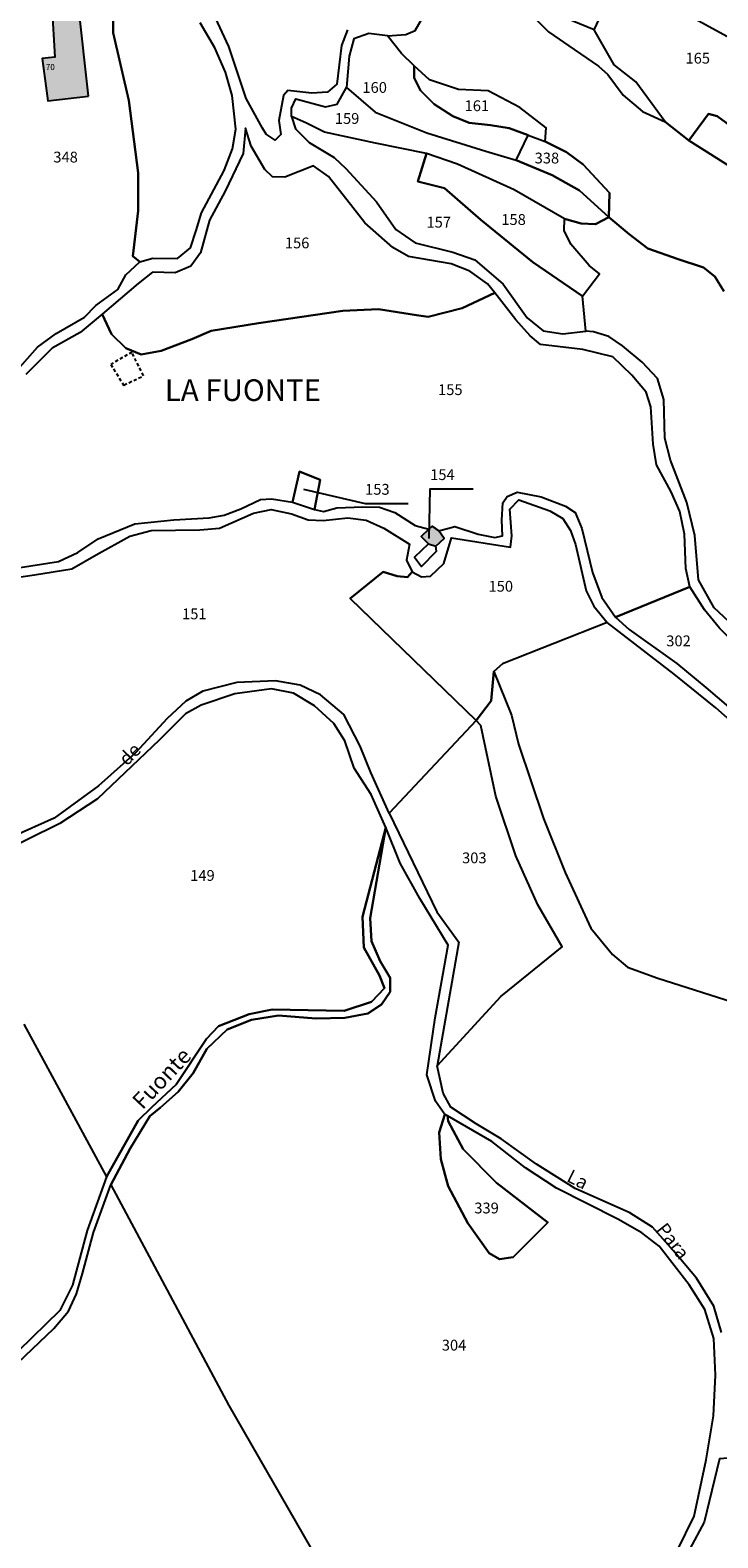
# Model space of a CAD drawing. Units: metres. Extents: x 1031225 to 1036460, y 6321389 to 6327976.
# Drawn here: x 1033055 to 1033183, y 6324646 to 6324925 of the extents above; entities that cross this region are included whole.
import ezdxf
from ezdxf.enums import TextEntityAlignment as Align

# ---------------------------------------------------------------- set-up
doc = ezdxf.new("R2010")
doc.units = ezdxf.units.M
doc.linetypes.add('TOPO1', pattern=[1, 0.6, -0.4])
for name, color, linetype in [('ig_cad_bati_dur', 152, 'CONTINUOUS'), ('ig_cad_bati_dur_hach', 24, 'CONTINUOUS'), ('ig_cad_bati_leger', 215, 'CONTINUOUS'), ('ig_cad_bati_leger_hach', 243, 'CONTINUOUS'), ('ig_cad_detail_lineaire', 252, 'TOPO1'), ('ig_cad_divers_texte', 8, 'CONTINUOUS'), ('ig_cad_fleche_de_rattachement', 3, 'CONTINUOUS'), ('ig_cad_hydro', 140, 'CONTINUOUS'), ('ig_cad_lieudit_texte', 210, 'CONTINUOUS'), ('ig_cad_nom_voie', 8, 'CONTINUOUS'), ('ig_cad_numero_voie', 40, 'CONTINUOUS'), ('ig_cad_parcel', 3, 'CONTINUOUS'), ('ig_cad_parcel_num', 3, 'CONTINUOUS')]:
    doc.layers.add(name, color=color, linetype=linetype)
doc.styles.add('Times New Roman', font='times.ttf')

msp = doc.modelspace()

# ---------------------------------------------------------------- hatches: boundary and pattern name
at = {"layer": 'ig_cad_bati_dur_hach'}
msp.add_hatch(color=256, dxfattribs=at).paths.add_polyline_path([(1033065.97, 6324912.84), (1033064.15, 6324929.6), (1033059.2, 6324929.47), (1033059.72, 6324920.06), (1033057.37, 6324919.81), (1033058.44, 6324912.01)])
at = {"layer": 'ig_cad_bati_leger_hach'}
msp.add_hatch(color=256, dxfattribs=at).paths.add_polyline_path([(1033130.86, 6324832.43), (1033129.62, 6324833.28), (1033129, 6324832.73), (1033127.59, 6324831.36), (1033128.95, 6324830), (1033130.31, 6324829.57), (1033131.85, 6324831)])

# ---------------------------------------------------------------- linework, layer by layer
at = {"layer": 'ig_cad_bati_dur'}
msp.add_lwpolyline([(1033065.97, 6324912.84), (1033064.15, 6324929.6), (1033059.2, 6324929.47), (1033059.72, 6324920.06), (1033057.37, 6324919.81), (1033058.44, 6324912.01)], close=True, dxfattribs=at)
at = {"layer": 'ig_cad_bati_leger'}
msp.add_lwpolyline([(1033130.86, 6324832.43), (1033129.62, 6324833.28), (1033129, 6324832.73), (1033127.59, 6324831.36), (1033128.95, 6324830), (1033130.31, 6324829.57), (1033131.85, 6324831)], close=True, dxfattribs=at)
at = {"layer": 'ig_cad_detail_lineaire'}
msp.add_lwpolyline([(1033072.54, 6324859.4), (1033076.15, 6324861.11), (1033074.01, 6324865.46), (1033070.08, 6324863.22), (1033072.54, 6324859.29)], dxfattribs=at)
at = {"layer": 'ig_cad_fleche_de_rattachement'}
for points in [[(1033105.76, 6324840.1), (1033117.19, 6324837.47), (1033125.14, 6324837.48)], [(1033129.06, 6324831.01), (1033129.24, 6324840.19), (1033137.19, 6324840.21)]]:
    msp.add_lwpolyline(points, dxfattribs=at)
at = {"layer": 'ig_cad_hydro'}
msp.add_lwpolyline([(1033051.62, 6324677.16), (1033059.55, 6324684.76), (1033062.27, 6324687.98), (1033063.74, 6324691.2), (1033064.89, 6324694.96), (1033066.92, 6324702.52), (1033070.11, 6324711.35), (1033073.68, 6324718.09), (1033077.31, 6324724.09), (1033079.28, 6324725.65), (1033082.55, 6324728.56), (1033085.37, 6324732.01), (1033087.89, 6324736.53), (1033091.63, 6324740.12), (1033096.15, 6324741.92), (1033101.15, 6324742.68), (1033108.07, 6324742.13), (1033113.43, 6324742.27), (1033117.69, 6324743.08), (1033120.23, 6324744.76), (1033121.82, 6324747.11), (1033121.82, 6324749.69), (1033120.01, 6324752.78), (1033118.4, 6324756.49), (1033118.14, 6324760.7), (1033121.02, 6324777.5), (1033116.68, 6324760.97), (1033116.94, 6324755.31), (1033119.86, 6324750.12), (1033120.79, 6324747.77), (1033118.39, 6324745.24), (1033113.34, 6324743.58), (1033099.99, 6324743.8), (1033095.75, 6324742.93), (1033090.07, 6324740.75), (1033087.85, 6324738.4), (1033082.19, 6324729.91), (1033077.7, 6324725.77), (1033075.17, 6324723.3), (1033069.32, 6324712.85), (1033065.72, 6324702.89), (1033063.04, 6324692.77), (1033060.64, 6324688.12), (1033052.98, 6324680.56)], dxfattribs=at)
at = {"layer": 'ig_cad_parcel'}
for points in [[(1033143.74, 6324938.23), (1033142.44, 6324936.13), (1033146.27, 6324929.72), (1033151.17, 6324924.78), (1033155.87, 6324921.52), (1033160.38, 6324918.44), (1033162.12, 6324916.9), (1033164.98, 6324913.06), (1033168.55, 6324910), (1033172.76, 6324908.09), (1033167.32, 6324915.49), (1033163.3, 6324918.68), (1033159.58, 6324925.17), (1033155.56, 6324926.82), (1033151.78, 6324931.4), (1033144.16, 6324938.87)], [(1033199.84, 6324901.53), (1033197.33, 6324898.49), (1033187.18, 6324905.63), (1033182.35, 6324909.15), (1033180.8, 6324909.58), (1033177.11, 6324904.64), (1033172.76, 6324908.09), (1033167.32, 6324915.49), (1033163.3, 6324918.68), (1033159.58, 6324925.17), (1033161.12, 6324928.39), (1033154.31, 6324934.55), (1033154.8, 6324937.08), (1033155.79, 6324938.26), (1033161.91, 6324936.11), (1033171.63, 6324930.87), (1033184.85, 6324923.63), (1033191.58, 6324920.87), (1033194.2, 6324917.49), (1033197.41, 6324913.34), (1033198.65, 6324911.95), (1033202.29, 6324910.18), (1033204.32, 6324908.3)], [(1033126.26, 6324918.5), (1033123.91, 6324920.76), (1033121.31, 6324924.03), (1033117.85, 6324924.46), (1033115.13, 6324923.46), (1033114.27, 6324920.3), (1033113.74, 6324914.45), (1033119.05, 6324909.89), (1033128.64, 6324906.08), (1033139.53, 6324902.69), (1033145.19, 6324900.99), (1033147.41, 6324905.62), (1033143.85, 6324906.96), (1033140.39, 6324907.52), (1033136.48, 6324907.94), (1033133.45, 6324909.17), (1033129.99, 6324911.38), (1033127.45, 6324913.92), (1033126.26, 6324916.27)], [(1033150.5, 6324904.46), (1033150.7, 6324906.98), (1033145.87, 6324910.75), (1033139.99, 6324913.83), (1033134.5, 6324914.11), (1033129.12, 6324915.9), (1033126.26, 6324918.5), (1033126.26, 6324916.27), (1033127.45, 6324913.92), (1033129.99, 6324911.38), (1033133.45, 6324909.17), (1033136.48, 6324907.94), (1033140.39, 6324907.52), (1033143.85, 6324906.96), (1033147.41, 6324905.62)], [(1033162.33, 6324890.44), (1033159.87, 6324889.15), (1033157.21, 6324889.27), (1033154.12, 6324890.19), (1033144.77, 6324895.56), (1033134.32, 6324900.29), (1033128.58, 6324902.25), (1033119.13, 6324904.19), (1033109.68, 6324906.21), (1033106.33, 6324907.87), (1033103.55, 6324909.1), (1033103.54, 6324910.65), (1033104.34, 6324912.39), (1033109.84, 6324910.91), (1033112.01, 6324911.41), (1033113.74, 6324914.45), (1033119.05, 6324909.89), (1033128.64, 6324906.08), (1033139.53, 6324902.69), (1033145.19, 6324900.99), (1033151.81, 6324898.22), (1033156.89, 6324895.38)], [(1033158.07, 6324869.34), (1033157.43, 6324875.86), (1033148.27, 6324882.13), (1033138.61, 6324889.97), (1033131.92, 6324895.84), (1033126.98, 6324897.06), (1033128.58, 6324902.25), (1033119.13, 6324904.19), (1033109.68, 6324906.21), (1033106.33, 6324907.87), (1033103.55, 6324909.1), (1033104.28, 6324906.84), (1033106.82, 6324904.3), (1033111.46, 6324901.53), (1033113.63, 6324899.5), (1033119.27, 6324893.33), (1033122.85, 6324888.16), (1033126.43, 6324885.75), (1033133.42, 6324883.98), (1033137.48, 6324882.58), (1033142.75, 6324878.07), (1033147.21, 6324871.84), (1033150.16, 6324869.44), (1033153.8, 6324868.89)], [(1033214.09, 6324858.8), (1033209.61, 6324870.98), (1033206.31, 6324877.46), (1033201.43, 6324884.47), (1033194.73, 6324891.58), (1033186.99, 6324898.42), (1033177.11, 6324904.64), (1033180.8, 6324909.58), (1033182.35, 6324909.15), (1033187.18, 6324905.63), (1033197.33, 6324898.49), (1033199.84, 6324901.53), (1033202.25, 6324899.67), (1033205.72, 6324895.97), (1033208.21, 6324892.57), (1033209.4, 6324883.75), (1033211.27, 6324880.53), (1033215.78, 6324874.44), (1033219, 6324873.27), (1033219.94, 6324872.22), (1033221.3, 6324869.38), (1033222.48, 6324865.37)], [(1033068.51, 6324872.52), (1033070.25, 6324868.8), (1033072.86, 6324866.21), (1033075.7, 6324865.05), (1033079.41, 6324865.73), (1033085.08, 6324867.9), (1033088.71, 6324869.46), (1033097.43, 6324870.84), (1033113.04, 6324873.16), (1033119.66, 6324873.43), (1033126.7, 6324872.33), (1033128.87, 6324872.03), (1033135.15, 6324873.64), (1033141.21, 6324876.44), (1033139.84, 6324878.11), (1033136.56, 6324880.46), (1033133.1, 6324881.81), (1033125.25, 6324883.21), (1033122.33, 6324884.87), (1033117.13, 6324889.44), (1033114.9, 6324892.29), (1033110.4, 6324898.01), (1033107.61, 6324899.98), (1033102.3, 6324897.86), (1033100.07, 6324897.93), (1033098.65, 6324899.28), (1033096.11, 6324903.61), (1033095.02, 6324906.92), (1033094.6, 6324902.24), (1033091.29, 6324895.31), (1033088.4, 6324889.93), (1033086.74, 6324883.86), (1033084.9, 6324881.39), (1033082, 6324880.14), (1033077.81, 6324880.26), (1033075.15, 6324878.22)], [(1033150.5, 6324904.46), (1033154.47, 6324902.49), (1033157.56, 6324900.2), (1033162.46, 6324894.96), (1033162.33, 6324890.44), (1033156.89, 6324895.38), (1033151.81, 6324898.22), (1033145.19, 6324900.99), (1033147.41, 6324905.62)], [(1033157.43, 6324875.86), (1033160.57, 6324880.01), (1033158.66, 6324881.55), (1033155.31, 6324885.45), (1033154.06, 6324887.98), (1033154.12, 6324890.19), (1033144.77, 6324895.56), (1033134.32, 6324900.29), (1033128.58, 6324902.25), (1033126.98, 6324897.06), (1033131.92, 6324895.84), (1033138.61, 6324889.97), (1033148.27, 6324882.13)], [(1033107.81, 6324836.38), (1033108.85, 6324841.83), (1033105.02, 6324843.37), (1033103.73, 6324837.74)], [(1033161.99, 6324815.42), (1033142.62, 6324807.79), (1033141.01, 6324806.37), (1033140.53, 6324800.93), (1033137.76, 6324797.28), (1033114.45, 6324819.86), (1033120.55, 6324824.8), (1033123.15, 6324824.01), (1033125.06, 6324823.82), (1033125.92, 6324824.82), (1033127.65, 6324823.9), (1033129.32, 6324824.03), (1033131.79, 6324826.39), (1033133.2, 6324831.09), (1033144.12, 6324829.39), (1033144.37, 6324831.49), (1033143.98, 6324836.43), (1033145.64, 6324838.17), (1033151.39, 6324836.14), (1033153.8, 6324834.67), (1033155.23, 6324832.5), (1033156.15, 6324829.87), (1033158.15, 6324821.28), (1033159.52, 6324818.49)], [(1033130.86, 6324832.43), (1033129.62, 6324833.28), (1033129, 6324832.73), (1033127.59, 6324831.36), (1033128.95, 6324830), (1033126.35, 6324827.53), (1033127.66, 6324825.8), (1033130.43, 6324828.64), (1033130.31, 6324829.57), (1033131.85, 6324831)], [(1033177.34, 6324822.07), (1033163.53, 6324816.42), (1033166.11, 6324814.14), (1033174.89, 6324807.87), (1033180.28, 6324803.42), (1033188.69, 6324796.23), (1033196.99, 6324790.74), (1033200.39, 6324789.33), (1033206.31, 6324787.92), (1033203.33, 6324791.56), (1033198.44, 6324797.49), (1033193.48, 6324803.61), (1033188.65, 6324808.59), (1033182.83, 6324814.39), (1033180.04, 6324817.78)], [(1033130.56, 6324733.41), (1033142.35, 6324746.25), (1033153.68, 6324755.42), (1033149.15, 6324763.19), (1033145.11, 6324772.27), (1033141.38, 6324783.3), (1033138.63, 6324796.36), (1033137.76, 6324797.28), (1033121.63, 6324780.14), (1033130.49, 6324761.87), (1033134.52, 6324756.27)], [(1033131.94, 6324724.41), (1033130.9, 6324721.07), (1033131.22, 6324716.12), (1033132.59, 6324711.13), (1033136.19, 6324704.28), (1033140.15, 6324698.72), (1033142.08, 6324697.6), (1033144.62, 6324697.99), (1033151.02, 6324704.37), (1033141.49, 6324711.75), (1033135.36, 6324717.99), (1033132.6, 6324723.17), (1033132.43, 6324724.13)], [(1033170.14, 6324622.27), (1033192.95, 6324613.72), (1033202.75, 6324629.44), (1033209.94, 6324642.86), (1033213.01, 6324649.37), (1033214.91, 6324654.29), (1033217.05, 6324663.32), (1033182.83, 6324660.63), (1033179.96, 6324648.94), (1033174.68, 6324639.06), (1033172.66, 6324630.89)]]:
    msp.add_lwpolyline(points, close=True, dxfattribs=at)
for points in [[(1033052.84, 6324862.22), (1033056.54, 6324866.43), (1033059.99, 6324868.92), (1033065.22, 6324871.94), (1033067.31, 6324874.12), (1033071.39, 6324877.1), (1033072.87, 6324879.82), (1033075.51, 6324882.18), (1033074.17, 6324883.23), (1033075.2, 6324891.63), (1033075.19, 6324898.68), (1033073.44, 6324912.08), (1033070.57, 6324924.59), (1033070.5, 6324930.1)], [(1033070.5, 6324930.1), (1033070.57, 6324924.59), (1033073.44, 6324912.08), (1033075.19, 6324898.68), (1033075.2, 6324891.63), (1033074.17, 6324883.23), (1033075.51, 6324882.18), (1033077.91, 6324882.9), (1033082.48, 6324882.79), (1033084.89, 6324884.78), (1033085.93, 6324888), (1033086.92, 6324891.26), (1033091.1, 6324899.13), (1033092.63, 6324903.13), (1033093.24, 6324906.78), (1033092.57, 6324913.02), (1033091.32, 6324917.29), (1033089.34, 6324921.83), (1033086.67, 6324926.47)], [(1033113.94, 6324925.17), (1033112.83, 6324922.27), (1033111.94, 6324915.11), (1033110.21, 6324913.62), (1033107.31, 6324913.43), (1033102.86, 6324913.91), (1033102.06, 6324912.98), (1033101.2, 6324908.36), (1033101.57, 6324905.76), (1033100.53, 6324904.71), (1033098.85, 6324905.81), (1033098.17, 6324906.92), (1033095.19, 6324912.41), (1033091.95, 6324922.05), (1033089.09, 6324928.14)], [(1033183.59, 6324876.8), (1033181.93, 6324879.5), (1033179.83, 6324881.16), (1033175.13, 6324882.69), (1033169.57, 6324884.65), (1033166.1, 6324887.3), (1033162.33, 6324890.44), (1033162.46, 6324894.96), (1033157.56, 6324900.2), (1033154.47, 6324902.49), (1033150.5, 6324904.46), (1033150.7, 6324906.98), (1033145.87, 6324910.75), (1033139.99, 6324913.83), (1033134.5, 6324914.11), (1033129.12, 6324915.9), (1033126.26, 6324918.5), (1033123.91, 6324920.76), (1033121.31, 6324924.03), (1033124.75, 6324924.27), (1033126.48, 6324925.02), (1033128.08, 6324927.8)], [(1033146.27, 6324929.72), (1033151.17, 6324924.78), (1033155.87, 6324921.52), (1033160.38, 6324918.44), (1033162.12, 6324916.9), (1033164.98, 6324913.06), (1033168.55, 6324910), (1033172.76, 6324908.09), (1033177.11, 6324904.64), (1033186.99, 6324898.42)], [(1033190.05, 6324810.52), (1033181.81, 6324818.17), (1033178.95, 6324823.37), (1033178.26, 6324831.58), (1033176.76, 6324837.64), (1033173.72, 6324845.52), (1033172.66, 6324849.54), (1033172.51, 6324856.72), (1033171.35, 6324860.59), (1033168.5, 6324863.61), (1033164.84, 6324866.64), (1033162.34, 6324868.36), (1033159.49, 6324869.27), (1033158.07, 6324869.34), (1033157.43, 6324875.86), (1033160.57, 6324880.01), (1033158.66, 6324881.55), (1033155.31, 6324885.45), (1033154.06, 6324887.98), (1033154.12, 6324890.19), (1033157.21, 6324889.27), (1033159.87, 6324889.15), (1033162.33, 6324890.44), (1033166.1, 6324887.3), (1033169.57, 6324884.65), (1033175.13, 6324882.69), (1033179.83, 6324881.16), (1033181.93, 6324879.5), (1033183.59, 6324876.8)], [(1033048.12, 6324824.83), (1033060.4, 6324826.71), (1033064.03, 6324828.39), (1033067.74, 6324830.93), (1033074.53, 6324833.73), (1033081.75, 6324834.42), (1033088.3, 6324834.8), (1033091.08, 6324835.31), (1033094.16, 6324836.48), (1033097.81, 6324838.22), (1033099.85, 6324838.35), (1033103.73, 6324837.74), (1033105.02, 6324843.37), (1033108.85, 6324841.83), (1033107.81, 6324836.38), (1033109.48, 6324836.02), (1033111.95, 6324836.7), (1033116.76, 6324836.84), (1033119.85, 6324836.78), (1033122.69, 6324835.8), (1033126.47, 6324833.4), (1033129, 6324832.73), (1033129.62, 6324833.28), (1033130.86, 6324832.43), (1033133.82, 6324833.23), (1033138.1, 6324831.82), (1033141.24, 6324831.16), (1033142.6, 6324831.47), (1033142.53, 6324834.36), (1033142.71, 6324837.57), (1033143.5, 6324838.75), (1033145.36, 6324839.55), (1033149.81, 6324838.7), (1033154.32, 6324836.98), (1033156.11, 6324835.8), (1033157.3, 6324832.84), (1033159.28, 6324824.69), (1033161.03, 6324820.05), (1033163.53, 6324816.42), (1033177.34, 6324822.07), (1033176.57, 6324825.43), (1033176.31, 6324831.79), (1033175.44, 6324836), (1033173.88, 6324839.64), (1033171.17, 6324844.63), (1033170.54, 6324848.46), (1033170.09, 6324855.39), (1033169.22, 6324858.11), (1033166.55, 6324861.25), (1033163.03, 6324864.59), (1033157.52, 6324866), (1033149.68, 6324866.89), (1033147.75, 6324868.5), (1033145.09, 6324871.46), (1033141.21, 6324876.44), (1033135.15, 6324873.64), (1033128.87, 6324872.03), (1033126.7, 6324872.33), (1033119.66, 6324873.43), (1033113.04, 6324873.16), (1033097.43, 6324870.84), (1033088.71, 6324869.46), (1033085.08, 6324867.9), (1033079.41, 6324865.73), (1033075.7, 6324865.05), (1033072.86, 6324866.21), (1033070.25, 6324868.8), (1033068.51, 6324872.52), (1033064.43, 6324869.11), (1033059.27, 6324866.21), (1033054.4, 6324861.32)], [(1033047.61, 6324823.05), (1033055.95, 6324824.29), (1033062.86, 6324825.41), (1033067.42, 6324827.95), (1033073.61, 6324831.44), (1033077.56, 6324832.5), (1033086.56, 6324832.58), (1033090.21, 6324832.89), (1033096.5, 6324835.69), (1033099.78, 6324836.38), (1033103.55, 6324835.59), (1033106.62, 6324834.42), (1033109.4, 6324834.31), (1033113.98, 6324834.81), (1033117.38, 6324834.39), (1033120.65, 6324832.9), (1033125.41, 6324829.96), (1033124.86, 6324826.99), (1033125.92, 6324824.82), (1033125.06, 6324823.82), (1033123.15, 6324824.01), (1033120.55, 6324824.8), (1033114.45, 6324819.86), (1033137.76, 6324797.28), (1033121.63, 6324780.14), (1033118.26, 6324787.7), (1033116.27, 6324792.53), (1033113.24, 6324798.44), (1033108.91, 6324802.08), (1033105.19, 6324803.86), (1033100.61, 6324804.66), (1033093.46, 6324804.33), (1033087.16, 6324802.76), (1033083.97, 6324800.9), (1033080.57, 6324797.68), (1033074.65, 6324791.35), (1033067.82, 6324785.24), (1033059.61, 6324779.21), (1033051.91, 6324775.75)], [(1033188.55, 6324793.99), (1033182.1, 6324799.67), (1033174.43, 6324805.89), (1033161.99, 6324815.42), (1033142.62, 6324807.79), (1033141.01, 6324806.37), (1033144.31, 6324798.31), (1033145.61, 6324792.9), (1033150.21, 6324779.18), (1033154.25, 6324769.15), (1033158.97, 6324758.89), (1033162.99, 6324754.01), (1033165.79, 6324751.66), (1033171.38, 6324749.59), (1033186.49, 6324744.8)], [(1033183.16, 6324684.04), (1033181.79, 6324688.93), (1033178.58, 6324694.09), (1033174.3, 6324699.16), (1033170.4, 6324703.54), (1033166.21, 6324706.17), (1033156.06, 6324710.67), (1033148.94, 6324715.22), (1033142.41, 6324719.89), (1033137.76, 6324722.67), (1033133.05, 6324725.75), (1033131.63, 6324728.34), (1033130.56, 6324733.41), (1033142.35, 6324746.25), (1033153.68, 6324755.42), (1033149.15, 6324763.19), (1033145.11, 6324772.27), (1033141.38, 6324783.3), (1033138.63, 6324796.36), (1033137.76, 6324797.28), (1033140.53, 6324800.93), (1033141.01, 6324806.37), (1033144.31, 6324798.31), (1033145.61, 6324792.9), (1033150.21, 6324779.18), (1033154.25, 6324769.15), (1033158.97, 6324758.89), (1033162.99, 6324754.01), (1033165.79, 6324751.66), (1033171.38, 6324749.59), (1033186.49, 6324744.8)], [(1033054.03, 6324741.1), (1033069.32, 6324712.85), (1033075.17, 6324723.3), (1033077.7, 6324725.77), (1033082.19, 6324729.91), (1033087.85, 6324738.4), (1033090.07, 6324740.75), (1033095.75, 6324742.93), (1033099.99, 6324743.8), (1033113.34, 6324743.58), (1033118.39, 6324745.24), (1033120.79, 6324747.77), (1033119.86, 6324750.12), (1033116.94, 6324755.31), (1033116.68, 6324760.97), (1033121.02, 6324777.5), (1033118.33, 6324783.61), (1033115.17, 6324788.46), (1033113.43, 6324793.54), (1033111.38, 6324796.74), (1033107.84, 6324800.01), (1033103.95, 6324802.35), (1033099.86, 6324803.14), (1033093.1, 6324802.22), (1033086.85, 6324800.16), (1033083.95, 6324798.55), (1033079.09, 6324793.67), (1033067.62, 6324782.83), (1033060.67, 6324778.25), (1033048.25, 6324772.16)], [(1033174.96, 6324643.63), (1033178.11, 6324650.01), (1033180.36, 6324660.44), (1033181.71, 6324668.62), (1033182.06, 6324676.14), (1033181.79, 6324682.95), (1033180.07, 6324688.3), (1033177.22, 6324692.87), (1033171.65, 6324700.02), (1033168.43, 6324702.48), (1033163.97, 6324705.01), (1033152.61, 6324710.73), (1033146.91, 6324714.49), (1033140.67, 6324719.41), (1033132.43, 6324724.13), (1033132.6, 6324723.17), (1033135.36, 6324717.99), (1033141.49, 6324711.75), (1033151.02, 6324704.37), (1033144.62, 6324697.99), (1033142.08, 6324697.6), (1033140.15, 6324698.72), (1033136.19, 6324704.28), (1033132.59, 6324711.13), (1033131.22, 6324716.12), (1033130.9, 6324721.07), (1033131.94, 6324724.41), (1033130.2, 6324726.88), (1033128.59, 6324731.71), (1033130.17, 6324742.26), (1033132.55, 6324755.73), (1033127.34, 6324764.39), (1033123.68, 6324770.91), (1033121.02, 6324777.5), (1033118.14, 6324760.7), (1033118.4, 6324756.49), (1033120.01, 6324752.78), (1033121.82, 6324749.69), (1033121.82, 6324747.11), (1033120.23, 6324744.76), (1033117.69, 6324743.08), (1033113.43, 6324742.27), (1033108.07, 6324742.13), (1033101.15, 6324742.68), (1033096.15, 6324741.92), (1033091.63, 6324740.12), (1033087.89, 6324736.53), (1033085.37, 6324732.01), (1033082.55, 6324728.56), (1033079.28, 6324725.65), (1033077.31, 6324724.09), (1033073.68, 6324718.09), (1033070.11, 6324711.35), (1033091.94, 6324670.55), (1033108.5, 6324641.8)], [(1033054.03, 6324741.1), (1033069.32, 6324712.85), (1033065.72, 6324702.89), (1033063.04, 6324692.77), (1033060.64, 6324688.12), (1033052.98, 6324680.56)], [(1032993.22, 6324639.59), (1033009.18, 6324648.21), (1033018.2, 6324653.12), (1033023.25, 6324658.68), (1033025.96, 6324661.04), (1033030.35, 6324662.47), (1033036.59, 6324665.13), (1033039.42, 6324666.93), (1033043.11, 6324669.96), (1033051.62, 6324677.16), (1033059.55, 6324684.76), (1033062.27, 6324687.98), (1033063.74, 6324691.2), (1033064.89, 6324694.96), (1033066.92, 6324702.52), (1033070.11, 6324711.35), (1033091.94, 6324670.55), (1033108.5, 6324641.8)]]:
    msp.add_lwpolyline(points, dxfattribs=at)

# ---------------------------------------------------------------- texts
at = {"layer": 'ig_cad_divers_texte', "style": 'Times New Roman'}
msp.add_text('Fuonte', height=3, rotation=46.8, dxfattribs=at).set_placement((1033076.67, 6324724.49), align=Align.BOTTOM_LEFT)
at = {"layer": 'ig_cad_lieudit_texte', "style": 'Times New Roman'}
msp.add_text('LA FUONTE', height=4, dxfattribs=at).set_placement((1033080.11, 6324855.2), align=Align.BOTTOM_LEFT)
at = {"layer": 'ig_cad_nom_voie', "style": 'Times New Roman'}
for s, rotation, p in [('de', 45.9, (1033073.67, 6324788.23)), ('de', 45.9, (1033073.67, 6324788.23)), ('de', 45.9, (1033073.67, 6324788.23)), ('La', 333.5, (1033153.98, 6324711.4)), ('La', 333.5, (1033153.98, 6324711.4)), ('La', 333.5, (1033153.98, 6324711.4)), ('Para', 307.7, (1033170.36, 6324702.61)), ('Para', 307.7, (1033170.36, 6324702.61)), ('Para', 307.7, (1033170.36, 6324702.61))]:
    msp.add_text(s, height=2.5, rotation=rotation, dxfattribs=at).set_placement(p, align=Align.BOTTOM_LEFT)
at = {"layer": 'ig_cad_numero_voie', "style": 'Times New Roman'}
msp.add_text('70', height=1.1, dxfattribs=at).set_placement((1033058.07, 6324917.37), align=Align.BOTTOM_LEFT)
at = {"layer": 'ig_cad_parcel_num', "style": 'Times New Roman'}
for s, p in [('165', (1033176.51, 6324918.27)), ('160', (1033116.69, 6324912.85)), ('161', (1033135.61, 6324909.47)), ('159', (1033111.58, 6324907.11)), ('348', (1033059.46, 6324899.97)), ('338', (1033148.58, 6324899.79)), ('157', (1033128.55, 6324887.91)), ('158', (1033142.41, 6324888.41)), ('156', (1033102.33, 6324884.08)), ('155', (1033130.7, 6324856.92)), ('154', (1033129.23, 6324841.19)), ('153', (1033117.19, 6324838.47)), ('150', (1033140.04, 6324820.53)), ('151', (1033083.3, 6324815.42)), ('302', (1033172.95, 6324810.42)), ('303', (1033135.14, 6324770.26)), ('149', (1033084.8, 6324767)), ('339', (1033137.41, 6324705.45)), ('304', (1033131.39, 6324680.07))]:
    msp.add_text(s, height=2, dxfattribs=at).set_placement(p, align=Align.BOTTOM_LEFT)

doc.saveas('drawing.dxf')
